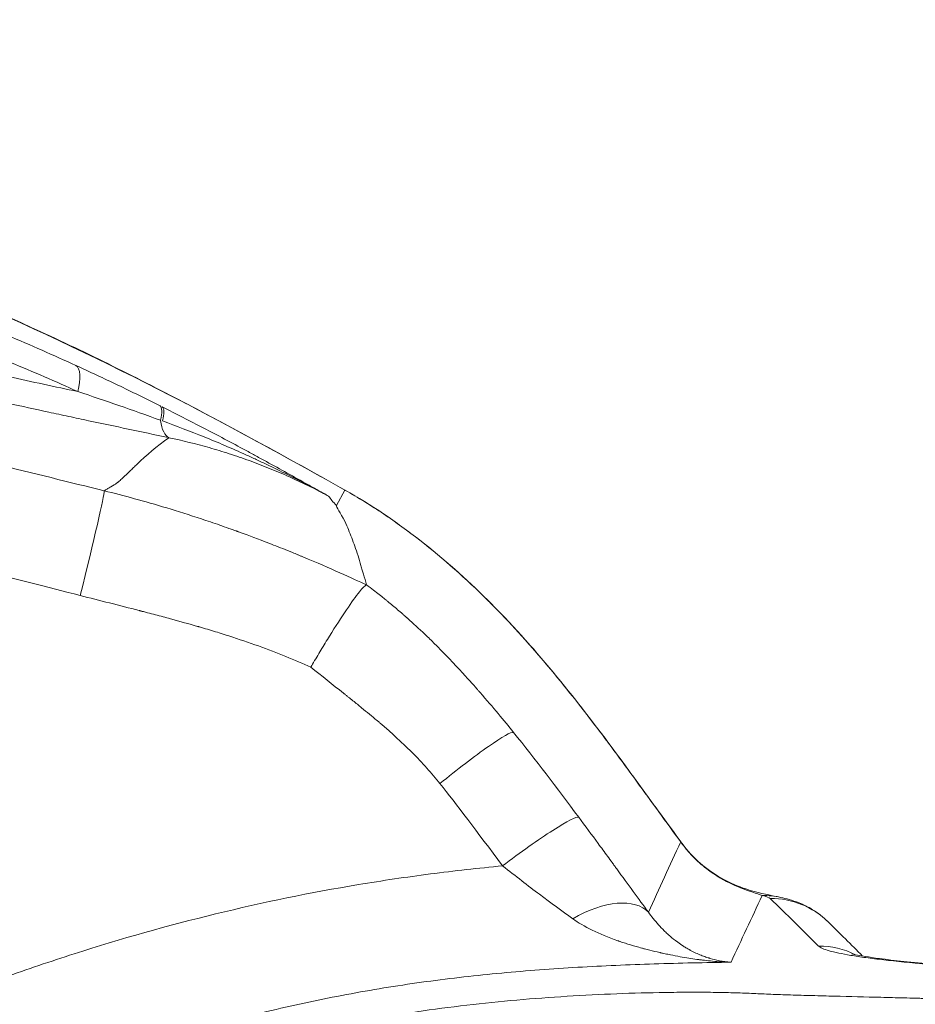
# Model space of a CAD drawing. Extents: x 29 to 12629, y -33 to 8877.
# Drawn here: x 3876 to 3981, y 7107 to 7223 of the extents above; entities that cross this region are included whole.
import ezdxf

# ---------------------------------------------------------------- set-up
doc = ezdxf.new("R2010")
doc.units = 0
doc.header["$MEASUREMENT"] = 0
doc.header["$PDMODE"] = 1
doc.layers.get('0').update_dxf_attribs({"linetype": 'CONTINUOUS'})
doc.layers.get('DefPoints').update_dxf_attribs({"linetype": 'CONTINUOUS'})
for name, color, linetype, lineweight in [('FRAM3', 1, 'CONTINUOUS', 50), ('外形線', 7, 'CONTINUOUS', 18), ('寸法線', 3, 'CONTINUOUS', 18)]:
    doc.layers.add(name, color=color, linetype=linetype, lineweight=lineweight)
doc.styles.get("Standard").update_dxf_attribs({"font": 'TXT.SHX', "bigfont": 'bigfont.shx'})
doc.dimstyles.new('30ベース', dxfattribs={"dimscale": 30, "dimtxt": 3, "dimasz": 3, "dimexe": 0, "dimexo": 1, "dimgap": 1, "dimtad": 3, "dimdec": 0, "dimdsep": 46, "dimtxsty": 'STANDARD', "dimblk": 'DOTSMALL', "dimcen": 0, "dimclrd": 256, "dimclre": 256, "dimclrt": 7, "dimadec": 3, "dimazin": 2, "dimtfac": 1, "dimtdec": 0, "dimtix": 1, "dimtmove": 2, "dimatfit": 2, "dimldrblk": 'OPEN', "dimfxl": 1, "dimtolj": 1, "dimlwd": -1, "dimlwe": -1, "dimarcsym": 0})

# ---------------------------------------------------------------- blocks, each defined once
blk = doc.blocks.new('_DotSmall')
at = {"layer": 'FRAM3', "color": 0, "const_width": 0.5}
blk.add_lwpolyline([(-0.0625, 0, 1), (0.0625, 0, 1)], format="xyb", close=True, dxfattribs=at)
blk = doc.blocks.new('*D13')
at = {"layer": 'DefPoints', "color": 0}
for p in [(6142.53, 7836.51), (2126.64, 6861.77), (6142.53, 6720.29)]:
    blk.add_point(p, dxfattribs=at)
at = {"layer": '寸法線'}
for p, q in [((2126.64, 6891.77), (2126.64, 7836.51)), ((2126.64, 7836.51), (6142.53, 7836.51)), ((6142.53, 6750.29), (6142.53, 7836.51))]:
    blk.add_line(p, q, dxfattribs=at)
at = {"layer": '寸法線', "xscale": 90, "yscale": 90, "zscale": 90, "rotation": 180}
blk.add_blockref('_DotSmall', (2126.64, 7836.51), dxfattribs=at)
at = {"layer": '寸法線', "xscale": 90, "yscale": 90, "zscale": 90}
blk.add_blockref('_DotSmall', (6142.53, 7836.51), dxfattribs=at)
at = {"layer": '寸法線', "color": 7, "insert": (4134.59, 7911.51), "char_height": 90, "attachment_point": 5}
blk.add_mtext('\\A1;4016', dxfattribs=at)
blk = doc.blocks.new('_OPEN')
at = {"color": 0, "linetype": 'ByBlock'}
for p, q in [((-1, 0.1667), (0, 0)), ((0, 0), (-1, -0.1667)), ((0, 0), (-1, 0))]:
    blk.add_line(p, q, dxfattribs=at)

msp = doc.modelspace()

# ---------------------------------------------------------------- linework, layer by layer
at = {"layer": '外形線'}
msp.add_line((3913.834, 7167.562), (3912.837, 7165.756), dxfattribs=at)
for centre, major_axis, ratio, start_param, end_param in [((3880.173, 7177.907), (-1.976, -4.333), 0.3662483, 2.0180722, 3.0853197), ((3890.201, 7173.107), (-2.134, -4.257), 0.2416718, 2.3338339, 3.0876333), ((3882.504, 7155.187), (-3.056, -12.327), 0.0191484, 1.5754476, 3.0630265)]:
    msp.add_ellipse(centre, major_axis=major_axis, ratio=ratio, start_param=start_param, end_param=end_param, dxfattribs=at)
at = {"layer": '外形線', "extrusion": (0, 0, -1)}
for centre, major_axis, ratio, start_param, end_param in [((3923.883, 7147.888), (-6.71, -6.761), 0.0209778, 3.0892207, 3.1415927), ((3926.257, 7133.104), (-7.404, -5.992), 0.0838564, 1.4675403, 3.0890473), ((3933.684, 7123.445), (-7.636, -5.694), 0.0847732, 1.4576026, 3.0890403), ((3945.715, 7120.471), (-7.68, -5.634), 0.3700072, 3.0852284, 3.1415927), ((3942.017, 7112.1), (-7.666, -5.653), 0.5341604, 1.7712037, 3.0796445), ((3962.949, 7110.446), (-2.075, -9.296), 0.9748831, 2.9043496, 3.1415855), ((3963.882, 7110.099), (-6.7, -6.77), 0.9972926, 2.3495099, 3.1415898), ((3962.949, 7110.446), (-2.072, -9.297), 0.9748831, 3.1418655, 3.1418727), ((3963.885, 7110.086), (-5.083, -8.066), 0.9971605, 3.3588821, 3.3588848), ((3969.498, 7104.522), (-6.722, -6.748), 0.9972751, 2.3528008, 2.8263258)]:
    msp.add_ellipse(centre, major_axis=major_axis, ratio=ratio, start_param=start_param, end_param=end_param, dxfattribs=at)
at = {"layer": '外形線'}
for points, knots in [([(3913.834, 7167.562), (3907.955, 7170.848), (3902.062, 7174.097), (3893.153, 7178.787), (3890.172, 7180.32), (3884.177, 7183.301), (3881.162, 7184.746), (3865.997, 7191.735), (3853.566, 7196.542), (3834.484, 7202.621), (3828.051, 7204.459), (3818.293, 7206.935), (3815.023, 7207.713), (3810.09, 7208.81), (3808.441, 7209.164), (3805.134, 7209.849), (3803.475, 7210.18), (3788.529, 7213.047), (3775.201, 7214.804), (3755.15, 7216.339), (3748.457, 7216.667), (3738.402, 7216.888), (3735.048, 7216.916), (3728.335, 7216.885), (3721.618, 7216.767), (3714.891, 7216.466), (3708.158, 7216.068), (3704.787, 7215.821), (3694.68, 7214.929), (3687.994, 7214.137), (3674.735, 7212.125), (3668.162, 7210.904), (3655.132, 7208.023), (3648.675, 7206.362), (3635.877, 7202.601), (3629.536, 7200.5), (3616.966, 7195.874), (3610.738, 7193.344), (3604.563, 7190.612)], [0, 0, 0, 0, 0.01999666, 0.01999666, 0.02999499, 0.02999499, 0.03999332, 0.03999332, 0.07998664, 0.07998664, 0.0999833, 0.0999833, 0.10998163, 0.10998163, 0.11498079, 0.11498079, 0.11997996, 0.11997996, 0.15997328, 0.15997328, 0.17996993, 0.17996993, 0.18996826, 0.18996826, 0.19996659, 0.20996492, 0.20996492, 0.21996325, 0.21996325, 0.23995991, 0.23995991, 0.25995657, 0.25995657, 0.27995323, 0.27995323, 0.29994989, 0.29994989, 0.31994655, 0.31994655, 0.31994655, 0.31994655]), ([(3604.591, 7190.639), (3620.314, 7197.592), (3636.674, 7203.317), (3669.408, 7211.558), (3685.853, 7214.207), (3718.88, 7217.032), (3735.555, 7217.283), (3770.231, 7215.549), (3788.317, 7213.304), (3823.62, 7206.073), (3840.954, 7201.089), (3873.972, 7188.551), (3889.671, 7180.85), (3907.915, 7170.875), (3910.883, 7169.227), (3913.846, 7167.571)], [0, 0, 0, 0, 5.1708446, 5.1708446, 10.1375734, 10.1375734, 15.1170902, 15.1170902, 20.5537192, 20.5537192, 25.9317152, 25.9317152, 31.1513165, 31.1513165, 32.1697791, 32.1697791, 32.1697791, 32.1697791]), ([(3747.062, 7212.529), (3748.38, 7212.528), (3749.599, 7212.531), (3751.929, 7212.537), (3753.044, 7212.54), (3755.26, 7212.538), (3756.361, 7212.532), (3758.616, 7212.505), (3759.768, 7212.482), (3761.566, 7212.43), (3762.176, 7212.41), (3763.423, 7212.362), (3764.061, 7212.334), (3766.008, 7212.241), (3767.35, 7212.165), (3769.346, 7212.043), (3770.007, 7212), (3771.308, 7211.916), (3771.952, 7211.873), (3773.869, 7211.742), (3775.132, 7211.65), (3777.677, 7211.448), (3778.962, 7211.339), (3781.58, 7211.094), (3782.913, 7210.959), (3785.654, 7210.654), (3787.063, 7210.485), (3789.256, 7210.196), (3790.001, 7210.093), (3791.518, 7209.876), (3792.28, 7209.763), (3793.813, 7209.526), (3794.584, 7209.402), (3796.134, 7209.144), (3796.914, 7209.01), (3798.483, 7208.73), (3799.271, 7208.585), (3800.852, 7208.286), (3801.645, 7208.131), (3803.23, 7207.817), (3804.022, 7207.657), (3805.6, 7207.335), (3806.384, 7207.174), (3808.728, 7206.69), (3810.277, 7206.366), (3813.355, 7205.707), (3814.888, 7205.372), (3817.927, 7204.689), (3819.434, 7204.342), (3823.94, 7203.274), (3826.925, 7202.525), (3830.691, 7201.513), (3831.446, 7201.306), (3832.961, 7200.885), (3833.721, 7200.671), (3835.995, 7200.017), (3837.507, 7199.568), (3840.524, 7198.639), (3842.028, 7198.16), (3845.03, 7197.173), (3846.526, 7196.665), (3851.005, 7195.101), (3853.975, 7194.005), (3858.407, 7192.295), (3859.881, 7191.714), (3862.086, 7190.83), (3862.82, 7190.533), (3864.286, 7189.934), (3865.019, 7189.633), (3867.203, 7188.728), (3868.641, 7188.124), (3870.763, 7187.223), (3871.464, 7186.924), (3872.853, 7186.328), (3873.541, 7186.033), (3875.586, 7185.15), (3876.927, 7184.567), (3879.591, 7183.39), (3880.915, 7182.795), (3882.236, 7182.193)], [0, 0, 0, 0, 0.00481825, 0.00481825, 0.0096365, 0.0096365, 0.01445475, 0.01445475, 0.019273, 0.019273, 0.02168212, 0.02168212, 0.02409125, 0.02409125, 0.0289095, 0.0289095, 0.03131862, 0.03131862, 0.03372775, 0.03372775, 0.038546, 0.038546, 0.04336425, 0.04336425, 0.0481825, 0.0481825, 0.05300074, 0.05300074, 0.05540987, 0.05540987, 0.05781899, 0.05781899, 0.06022812, 0.06022812, 0.06263724, 0.06263724, 0.06504637, 0.06504637, 0.06745549, 0.06745549, 0.06986462, 0.06986462, 0.07227374, 0.07227374, 0.07709199, 0.07709199, 0.08191024, 0.08191024, 0.08672849, 0.08672849, 0.09636499, 0.09636499, 0.09877412, 0.09877412, 0.10118324, 0.10118324, 0.10600149, 0.10600149, 0.11081974, 0.11081974, 0.11563799, 0.11563799, 0.12527449, 0.12527449, 0.13009274, 0.13009274, 0.13250186, 0.13250186, 0.13491099, 0.13491099, 0.13972924, 0.13972924, 0.14213836, 0.14213836, 0.14454749, 0.14454749, 0.14936574, 0.14936574, 0.15418398, 0.15418398, 0.15418398, 0.15418398]), ([(3893.054, 7173.73), (3889.935, 7174.395), (3886.843, 7175.049), (3882.954, 7175.877), (3882.175, 7176.043), (3880.614, 7176.376), (3879.831, 7176.544), (3877.474, 7177.051), (3875.888, 7177.395), (3872.638, 7178.121), (3870.972, 7178.504), (3868.417, 7179.103), (3867.557, 7179.307), (3865.839, 7179.719), (3864.979, 7179.926), (3860.677, 7180.974), (3857.222, 7181.841), (3852.036, 7183.15), (3850.307, 7183.587), (3846.851, 7184.456), (3845.124, 7184.888), (3842.541, 7185.526), (3841.68, 7185.737), (3839.963, 7186.155), (3839.105, 7186.361), (3836.538, 7186.973), (3834.832, 7187.371), (3832.279, 7187.958), (3831.428, 7188.153), (3829.732, 7188.538), (3828.887, 7188.73), (3826.359, 7189.3), (3824.681, 7189.677), (3819.644, 7190.808), (3816.28, 7191.565), (3811.116, 7192.761), (3809.37, 7193.171), (3805.876, 7194.008), (3804.124, 7194.435), (3801.487, 7195.092), (3800.606, 7195.315), (3798.843, 7195.761), (3797.961, 7195.984), (3796.201, 7196.426), (3795.322, 7196.645), (3794.01, 7196.961), (3793.574, 7197.064), (3792.703, 7197.268), (3792.267, 7197.369), (3790.971, 7197.664), (3790.135, 7197.849), (3788.506, 7198.202), (3787.711, 7198.37), (3786.15, 7198.695), (3785.382, 7198.852), (3783.872, 7199.156), (3783.129, 7199.304), (3780.923, 7199.741), (3779.479, 7200.023), (3776.571, 7200.593), (3775.107, 7200.882), (3772.846, 7201.337), (3772.083, 7201.492), (3770.557, 7201.802), (3769.795, 7201.957), (3768.672, 7202.183), (3768.301, 7202.256), (3767.57, 7202.4), (3767.211, 7202.47), (3766.147, 7202.675), (3765.457, 7202.805), (3762.085, 7203.426), (3759.622, 7203.842), (3755.661, 7204.559), (3754.298, 7204.813), (3751.418, 7205.377), (3749.9, 7205.686), (3747.477, 7206.203), (3746.64, 7206.385), (3744.952, 7206.76), (3744.096, 7206.953), (3741.508, 7207.545), (3739.752, 7207.956), (3737.977, 7208.374)], [0, 0, 0, 0, 0.01065258, 0.01065258, 0.01331573, 0.01331573, 0.01597887, 0.01597887, 0.02130516, 0.02130516, 0.02663146, 0.02663146, 0.0292946, 0.0292946, 0.03195775, 0.03195775, 0.04261033, 0.04261033, 0.04793662, 0.04793662, 0.05326291, 0.05326291, 0.05592606, 0.05592606, 0.0585892, 0.0585892, 0.06391549, 0.06391549, 0.06657864, 0.06657864, 0.06924179, 0.06924179, 0.07456808, 0.07456808, 0.08522066, 0.08522066, 0.09054695, 0.09054695, 0.09587324, 0.09587324, 0.09853639, 0.09853639, 0.10119953, 0.10119953, 0.10386268, 0.10386268, 0.10519425, 0.10519425, 0.10652582, 0.10652582, 0.10918897, 0.10918897, 0.11185212, 0.11185212, 0.11451526, 0.11451526, 0.11717841, 0.11717841, 0.1225047, 0.1225047, 0.12783099, 0.12783099, 0.13049414, 0.13049414, 0.13315728, 0.13315728, 0.13448885, 0.13448885, 0.13582043, 0.13582043, 0.13848357, 0.13848357, 0.14913615, 0.14913615, 0.15446245, 0.15446245, 0.15978874, 0.15978874, 0.16245188, 0.16245188, 0.16511503, 0.16511503, 0.17044132, 0.17044132, 0.17044132, 0.17044132]), ([(3749.556, 7208.918), (3750.847, 7208.656), (3752.063, 7208.421), (3754.399, 7207.985), (3755.52, 7207.784), (3757.731, 7207.393), (3758.821, 7207.203), (3761.037, 7206.81), (3762.163, 7206.607), (3763.919, 7206.279), (3764.515, 7206.166), (3765.734, 7205.931), (3766.358, 7205.809), (3768.268, 7205.428), (3769.586, 7205.159), (3771.542, 7204.762), (3772.189, 7204.631), (3773.468, 7204.375), (3774.1, 7204.25), (3775.983, 7203.878), (3777.222, 7203.636), (3779.713, 7203.148), (3780.963, 7202.902), (3783.524, 7202.389), (3784.836, 7202.122), (3787.532, 7201.557), (3788.92, 7201.258), (3791.093, 7200.771), (3791.838, 7200.602), (3793.328, 7200.255), (3794.075, 7200.078), (3795.575, 7199.717), (3796.328, 7199.531), (3797.836, 7199.155), (3798.592, 7198.965), (3800.104, 7198.582), (3800.86, 7198.39), (3802.372, 7198.009), (3803.127, 7197.82), (3805.388, 7197.26), (3806.89, 7196.897), (3809.137, 7196.361), (3809.886, 7196.184), (3811.378, 7195.835), (3812.119, 7195.662), (3815.807, 7194.809), (3818.698, 7194.157), (3824.464, 7192.861), (3827.337, 7192.218), (3831.705, 7191.224), (3833.166, 7190.889), (3836.092, 7190.209), (3837.559, 7189.864), (3841.971, 7188.807), (3844.93, 7188.075), (3850.862, 7186.588), (3853.835, 7185.834), (3859.77, 7184.341), (3862.735, 7183.603), (3866.427, 7182.71), (3867.165, 7182.534), (3868.639, 7182.184), (3869.374, 7182.011), (3870.824, 7181.673), (3871.541, 7181.508), (3872.958, 7181.187), (3873.658, 7181.03), (3875.734, 7180.57), (3877.091, 7180.277), (3879.784, 7179.698), (3881.124, 7179.413), (3882.459, 7179.129)], [0.0127256, 0.0127256, 0.0127256, 0.0127256, 0.01747369, 0.01747369, 0.02222179, 0.02222179, 0.02696989, 0.02696989, 0.03171798, 0.03171798, 0.03409203, 0.03409203, 0.03646608, 0.03646608, 0.04121418, 0.04121418, 0.04358822, 0.04358822, 0.04596227, 0.04596227, 0.05071037, 0.05071037, 0.05545847, 0.05545847, 0.06020656, 0.06020656, 0.06495466, 0.06495466, 0.06732871, 0.06732871, 0.06970276, 0.06970276, 0.0720768, 0.0720768, 0.07445085, 0.07445085, 0.0768249, 0.0768249, 0.07919895, 0.07919895, 0.08394705, 0.08394705, 0.08632109, 0.08632109, 0.08869514, 0.08869514, 0.09819134, 0.09819134, 0.10768753, 0.10768753, 0.11243563, 0.11243563, 0.11718372, 0.11718372, 0.12667992, 0.12667992, 0.13617611, 0.13617611, 0.1456723, 0.1456723, 0.14804635, 0.14804635, 0.1504204, 0.1504204, 0.15279445, 0.15279445, 0.1551685, 0.1551685, 0.15991659, 0.15991659, 0.16466469, 0.16466469, 0.16466469, 0.16466469]), ([(3882.459, 7179.129), (3881.161, 7179.717), (3879.86, 7180.298), (3877.237, 7181.434), (3875.916, 7181.989), (3873.9, 7182.81), (3873.221, 7183.081), (3871.853, 7183.628), (3871.163, 7183.904), (3869.078, 7184.739), (3867.666, 7185.305), (3864.81, 7186.448), (3863.362, 7187.026), (3860.464, 7188.176), (3859.014, 7188.748), (3854.656, 7190.445), (3851.741, 7191.553), (3847.348, 7193.146), (3845.88, 7193.666), (3842.936, 7194.678), (3841.46, 7195.17), (3838.499, 7196.122), (3837.013, 7196.58), (3834.032, 7197.462), (3832.532, 7197.888), (3828.072, 7199.109), (3825.132, 7199.852), (3820.698, 7200.911), (3819.216, 7201.255), (3816.23, 7201.93), (3814.724, 7202.263), (3811.7, 7202.921), (3810.18, 7203.245), (3807.883, 7203.733), (3807.115, 7203.895), (3805.573, 7204.221), (3804.799, 7204.385), (3803.243, 7204.711), (3802.462, 7204.871), (3800.899, 7205.18), (3800.116, 7205.329), (3798.556, 7205.613), (3797.779, 7205.747), (3796.235, 7205.999), (3795.468, 7206.117), (3793.946, 7206.341), (3793.19, 7206.446), (3791.689, 7206.646), (3790.943, 7206.741), (3788.765, 7207.003), (3787.378, 7207.154), (3784.686, 7207.424), (3783.383, 7207.543), (3780.823, 7207.762), (3779.568, 7207.862), (3777.075, 7208.05), (3775.836, 7208.14), (3773.949, 7208.276), (3773.315, 7208.321), (3772.032, 7208.414), (3771.381, 7208.461), (3769.42, 7208.586), (3768.103, 7208.654), (3766.206, 7208.713), (3765.587, 7208.727), (3764.379, 7208.75), (3763.788, 7208.759), (3762.05, 7208.779), (3760.938, 7208.784), (3758.75, 7208.79), (3757.675, 7208.79), (3755.495, 7208.799), (3754.389, 7208.808), (3752.069, 7208.846), (3750.856, 7208.876), (3749.556, 7208.918)], [0, 0, 0, 0, 0.00454345, 0.00454345, 0.0090869, 0.0090869, 0.01135863, 0.01135863, 0.01363035, 0.01363035, 0.0181738, 0.0181738, 0.02271725, 0.02271725, 0.0272607, 0.0272607, 0.0363476, 0.0363476, 0.04089105, 0.04089105, 0.0454345, 0.0454345, 0.04997795, 0.04997795, 0.0545214, 0.0545214, 0.0636083, 0.0636083, 0.06815175, 0.06815175, 0.0726952, 0.0726952, 0.07723865, 0.07723865, 0.07951038, 0.07951038, 0.0817821, 0.0817821, 0.08405383, 0.08405383, 0.08632555, 0.08632555, 0.08859728, 0.08859728, 0.090869, 0.090869, 0.09314073, 0.09314073, 0.09541245, 0.09541245, 0.0999559, 0.0999559, 0.10449935, 0.10449935, 0.1090428, 0.1090428, 0.11358625, 0.11358625, 0.11585798, 0.11585798, 0.1181297, 0.1181297, 0.12267315, 0.12267315, 0.12494488, 0.12494488, 0.1272166, 0.1272166, 0.13176005, 0.13176005, 0.1363035, 0.1363035, 0.14084695, 0.14084695, 0.1453904, 0.1453904, 0.1453904, 0.1453904]), ([(3882.236, 7182.193), (3883.873, 7181.446), (3885.509, 7180.681), (3888.8, 7179.107), (3890.455, 7178.298), (3892.15, 7177.45)], [0, 0, 0, 0, 0.005782636, 0.005782636, 0.011565272, 0.011565272, 0.011565272, 0.011565272]), ([(3892.183, 7175.762), (3890.529, 7176.36), (3888.907, 7176.932), (3885.676, 7178.049), (3884.068, 7178.594), (3882.459, 7179.129)], [0, 0, 0, 0, 0.005568624, 0.005568624, 0.011137247, 0.011137247, 0.011137247, 0.011137247]), ([(3892.184, 7175.766), (3892.277, 7176.21), (3892.328, 7176.587), (3892.315, 7177.164), (3892.25, 7177.363), (3892.15, 7177.45)], [0.00137115, 0.00137115, 0.00137115, 0.00137115, 0.5, 0.5, 1, 1, 1, 1]), ([(3892.388, 7177.331), (3894.005, 7176.52), (3895.626, 7175.69), (3898.068, 7174.417), (3898.883, 7173.988), (3900.518, 7173.12), (3901.339, 7172.681), (3902.566, 7172.018), (3902.975, 7171.796), (3903.791, 7171.352), (3905.015, 7170.684), (3907.049, 7169.564), (3908.671, 7168.662), (3909.887, 7167.984), (3910.292, 7167.757), (3911.101, 7167.304), (3911.507, 7167.076), (3911.918, 7166.845)], [0, 0, 0, 0, 0.005567377, 0.005567377, 0.008351066, 0.008351066, 0.011134754, 0.011134754, 0.012526599, 0.012526599, 0.013918443, 0.016702131, 0.01948582, 0.01948582, 0.020877664, 0.020877664, 0.02226949, 0.02226949, 0.02226949, 0.02226949]), ([(3892.185, 7175.743), (3892.24, 7175.213), (3892.369, 7174.751), (3892.735, 7174.043), (3892.973, 7173.8), (3893.15, 7173.71)], [0.27489747, 0.27489747, 0.27489747, 0.27489747, 0.63523575, 0.63523575, 1, 1, 1, 1]), ([(3911.918, 7166.845), (3911.114, 7167.288), (3910.311, 7167.719), (3908.703, 7168.563), (3907.09, 7169.389), (3905.059, 7170.379), (3903.834, 7170.954), (3903.016, 7171.333), (3902.606, 7171.521), (3901.377, 7172.078), (3900.556, 7172.44), (3898.919, 7173.141), (3898.103, 7173.481), (3895.66, 7174.472), (3894.038, 7175.093), (3892.42, 7175.677)], [-0.000057413, -0.000057413, -0.000057413, -0.000057413, 0.002681838, 0.002681838, 0.005421108, 0.008160378, 0.009530013, 0.009530013, 0.010899649, 0.010899649, 0.013638919, 0.013638919, 0.016378189, 0.016378189, 0.02185673, 0.02185673, 0.02185673, 0.02185673]), ([(3885.572, 7167.474), (3885.665, 7167.544), (3885.773, 7167.617), (3885.898, 7167.691), (3885.905, 7167.694), (3885.908, 7167.696), (3885.909, 7167.697), (3885.91, 7167.697), (3885.911, 7167.698), (3885.922, 7167.705), (3885.955, 7167.724), (3886.029, 7167.767), (3886.17, 7167.85), (3886.58, 7168.093), (3886.958, 7168.325), (3887.162, 7168.463), (3887.215, 7168.504), (3887.229, 7168.516), (3887.231, 7168.519), (3887.233, 7168.52), (3887.233, 7168.52), (3887.233, 7168.52), (3887.233, 7168.52), (3887.234, 7168.521), (3887.244, 7168.53), (3887.271, 7168.555), (3887.443, 7168.712), (3887.89, 7169.127), (3888.453, 7169.66), (3888.867, 7170.062), (3889.141, 7170.33), (3889.277, 7170.465), (3890.524, 7171.67), (3891.738, 7172.714), (3893.148, 7173.709)], [0.0962756, 0.0962756, 0.0962756, 0.0962756, 0.12343418, 0.12429095, 0.12471933, 0.12493352, 0.12493352, 0.12504062, 0.12504062, 0.12514772, 0.12686125, 0.13028831, 0.13714244, 0.15085069, 0.2056837, 0.23310021, 0.24680846, 0.248522, 0.24937876, 0.24980715, 0.24991424, 0.24991424, 0.25002134, 0.25002134, 0.25023553, 0.25366259, 0.26051672, 0.31534973, 0.42501576, 0.47984877, 0.47984877, 0.53468179, 0.53468179, 0.97319573, 0.97319573, 0.97319573, 0.97319573]), ([(3911.918, 7166.845), (3910.395, 7167.665), (3908.859, 7168.421), (3906.533, 7169.464), (3905.753, 7169.797), (3904.578, 7170.273), (3904.186, 7170.429), (3903.399, 7170.732), (3903.004, 7170.88), (3901.82, 7171.311), (3901.031, 7171.581), (3899.462, 7172.087), (3898.681, 7172.323), (3896.342, 7172.984), (3894.792, 7173.363), (3893.15, 7173.71)], [-0.000000041, -0.000000041, -0.000000041, -0.000000041, 0.005351362, 0.005351362, 0.008027072, 0.008027072, 0.009364928, 0.009364928, 0.010702783, 0.010702783, 0.013378494, 0.013378494, 0.016054205, 0.016054205, 0.021405626, 0.021405626, 0.021405626, 0.021405626]), ([(3885.578, 7167.478), (3887.845, 7166.915), (3890.289, 7166.252), (3894.225, 7165.066), (3895.583, 7164.639), (3897.686, 7163.944), (3898.398, 7163.703), (3899.483, 7163.327), (3900.03, 7163.136), (3900.675, 7162.906), (3900.999, 7162.79), (3901.162, 7162.731), (3901.243, 7162.702), (3901.284, 7162.687), (3901.305, 7162.68), (3901.313, 7162.677), (3901.319, 7162.675), (3901.323, 7162.673), (3902.156, 7162.371), (3903.205, 7161.985), (3905.102, 7161.255), (3905.788, 7160.987), (3906.898, 7160.544), (3907.281, 7160.39), (3907.875, 7160.148), (3908.178, 7160.024), (3908.539, 7159.875), (3908.696, 7159.81), (3908.801, 7159.766), (3908.855, 7159.744), (3910.559, 7159.034), (3912.003, 7158.405), (3914.477, 7157.299), (3915.508, 7156.822), (3916.353, 7156.433)], [0.00012439, 0.00012439, 0.00012439, 0.00012439, 0.25, 0.25, 0.375, 0.375, 0.4375, 0.4375, 0.46875, 0.484375, 0.4921875, 0.49609375, 0.49804687, 0.49902344, 0.49951172, 0.49975586, 0.49975586, 0.5, 0.5, 0.625, 0.625, 0.6875, 0.6875, 0.71875, 0.71875, 0.734375, 0.7421875, 0.74609375, 0.74609375, 0.75, 0.75, 0.875, 0.875, 0.99980739, 0.99980739, 0.99980739, 0.99980739]), ([(3930.576, 7154.647), (3928.055, 7157.148), (3925.419, 7159.501), (3921.248, 7162.748), (3919.821, 7163.783), (3917.622, 7165.26), (3916.879, 7165.739), (3915.372, 7166.671), (3914.608, 7167.123), (3913.834, 7167.562)], [0, 0, 0, 0, 0.010573598, 0.010573598, 0.015860397, 0.015860397, 0.018503797, 0.018503797, 0.021147196, 0.021147196, 0.021147196, 0.021147196]), ([(3912.838, 7165.756), (3912.755, 7165.602), (3913.327, 7164.882), (3913.946, 7163.602), (3914.151, 7163.127), (3914.515, 7162.271), (3914.764, 7161.625), (3915.244, 7160.268), (3915.504, 7159.456), (3915.758, 7158.526), (3915.807, 7158.338), (3915.906, 7158.005), (3915.952, 7157.858), (3916.13, 7157.298), (3916.279, 7156.834), (3916.352, 7156.435)], [-5.0995447, -5.0995447, -5.0995447, -5.0995447, -3.9312876, -3.9312876, -3.5850387, -3.5850387, -2.4573291, -2.4573291, -1.18178, -1.18178, -0.8678766, -0.8678766, -0.6375532, -0.6375532, -0.0101588, -0.0101588, -0.0101588, -0.0101588]), ([(3909.827, 7146.78), (3909.895, 7146.897), (3909.964, 7147.015), (3910.354, 7147.681), (3910.679, 7148.228), (3911.345, 7149.331), (3911.685, 7149.885), (3912.733, 7151.566), (3913.411, 7152.613), (3914.615, 7154.392), (3915.13, 7155.107), (3915.912, 7156.091), (3916.181, 7156.367), (3916.328, 7156.427), (3916.334, 7156.43), (3916.34, 7156.431)], [-0.67920503, -0.67920503, -0.67920503, -0.67920503, -0.66320599, -0.66320599, -0.58800074, -0.58800074, -0.50892123, -0.50892123, -0.33968817, -0.33968817, -0.17039696, -0.17039696, -0.00794707, -0.00794707, 0, 0, 0, 0]), ([(3916.366, 7156.433), (3916.945, 7156.003), (3917.438, 7155.624), (3918.057, 7155.137), (3918.244, 7154.989), (3918.495, 7154.788), (3918.613, 7154.693), (3918.737, 7154.591), (3918.796, 7154.543), (3918.825, 7154.52), (3918.839, 7154.508), (3918.845, 7154.503), (3918.849, 7154.5), (3918.85, 7154.499), (3919.239, 7154.182), (3919.629, 7153.857), (3920.22, 7153.353), (3920.517, 7153.097), (3920.866, 7152.791), (3921.041, 7152.636), (3921.129, 7152.558), (3921.173, 7152.519), (3921.192, 7152.502), (3921.204, 7152.491), (3921.212, 7152.484), (3921.831, 7151.933), (3922.509, 7151.311), (3923.613, 7150.257), (3923.995, 7149.886), (3924.588, 7149.297), (3924.89, 7148.995), (3925.251, 7148.629), (3925.434, 7148.442), (3925.526, 7148.348), (3925.572, 7148.301), (3925.595, 7148.277), (3925.606, 7148.265), (3925.611, 7148.26), (3925.615, 7148.257), (3925.615, 7148.256), (3926.884, 7146.95), (3927.835, 7145.904), (3928.846, 7144.777), (3929.113, 7144.474), (3929.413, 7144.133), (3929.496, 7144.038), (3929.596, 7143.924), (3929.639, 7143.874), (3929.679, 7143.829), (3929.696, 7143.809), (3929.704, 7143.8), (3929.708, 7143.796), (3929.71, 7143.793), (3929.711, 7143.793), (3929.711, 7143.792), (3929.71, 7143.793), (3931.222, 7142.058), (3932.515, 7140.49), (3933.624, 7139.12)], [0.0003362, 0.0003362, 0.0003362, 0.0003362, 0.0625, 0.0625, 0.09375, 0.09375, 0.109375, 0.1171875, 0.12109375, 0.12304687, 0.12402344, 0.12451172, 0.12451172, 0.125, 0.125, 0.1875, 0.1875, 0.21875, 0.234375, 0.2421875, 0.24609375, 0.24804687, 0.24902344, 0.24902344, 0.25, 0.25, 0.375, 0.375, 0.4375, 0.4375, 0.46875, 0.484375, 0.4921875, 0.49609375, 0.49804687, 0.49902344, 0.49951172, 0.49975586, 0.49975586, 0.5, 0.5, 0.625, 0.625, 0.6875, 0.6875, 0.71875, 0.71875, 0.734375, 0.7421875, 0.74609375, 0.74804687, 0.74902344, 0.74951172, 0.74975586, 0.74975586, 0.75, 0.75, 1, 1, 1, 1]), ([(3909.827, 7146.78), (3907.951, 7147.636), (3905.896, 7148.463), (3902.56, 7149.659), (3901.406, 7150.051), (3899.612, 7150.628), (3899.004, 7150.818), (3898.077, 7151.101), (3897.609, 7151.242), (3897.057, 7151.405), (3896.779, 7151.486), (3896.64, 7151.526), (3896.57, 7151.547), (3896.535, 7151.557), (3896.52, 7151.561), (3896.51, 7151.564), (3896.504, 7151.566), (3895.534, 7151.847), (3894.481, 7152.141), (3892.773, 7152.604), (3892.183, 7152.762), (3891.265, 7153.004), (3890.798, 7153.127), (3890.239, 7153.272), (3889.957, 7153.346), (3889.815, 7153.382), (3889.743, 7153.401), (3889.713, 7153.409), (3889.692, 7153.414), (3889.681, 7153.417), (3887.352, 7154.019), (3885.048, 7154.608), (3882.754, 7155.186)], [0.00000001, 0.00000001, 0.00000001, 0.00000001, 0.25, 0.25, 0.375, 0.375, 0.4375, 0.4375, 0.46875, 0.484375, 0.4921875, 0.49609375, 0.49804687, 0.49902344, 0.49951172, 0.49951172, 0.5, 0.5, 0.625, 0.625, 0.6875, 0.6875, 0.71875, 0.734375, 0.7421875, 0.74609375, 0.74804687, 0.74902344, 0.74902344, 0.75, 0.75, 1, 1, 1, 1]), ([(3953.265, 7126.256), (3951.551, 7128.595), (3949.828, 7130.984), (3946.319, 7135.796), (3944.534, 7138.219), (3940.837, 7143.036), (3938.927, 7145.431), (3935.912, 7148.959), (3934.88, 7150.127), (3932.767, 7152.42), (3931.686, 7153.546), (3930.576, 7154.647)], [0, 0, 0, 0, 0.009260497, 0.009260497, 0.018520993, 0.018520993, 0.02778149, 0.02778149, 0.032411738, 0.032411738, 0.037041986, 0.037041986, 0.037041986, 0.037041986]), ([(3930.593, 7154.649), (3935.998, 7149.284), (3940.774, 7143.266), (3948.028, 7133.52), (3950.744, 7129.719), (3953.395, 7126.105)], [0, 0, 0, 0, 2.2850636, 2.2850636, 3.7358881, 3.7358881, 3.7358881, 3.7358881]), ([(3924.994, 7133.104), (3924.034, 7134.311), (3922.931, 7135.536), (3921.067, 7137.399), (3920.411, 7138.024), (3919.377, 7138.969), (3919.023, 7139.286), (3918.481, 7139.761), (3918.207, 7140), (3917.881, 7140.278), (3917.717, 7140.418), (3917.635, 7140.488), (3917.593, 7140.523), (3917.573, 7140.54), (3917.564, 7140.548), (3917.558, 7140.553), (3917.554, 7140.556), (3917.026, 7141.002), (3916.438, 7141.487), (3915.466, 7142.277), (3915.126, 7142.551), (3914.595, 7142.977), (3914.323, 7143.194), (3913.997, 7143.454), (3913.831, 7143.585), (3913.748, 7143.652), (3913.706, 7143.685), (3913.688, 7143.699), (3913.676, 7143.709), (3913.669, 7143.714), (3912.376, 7144.74), (3911.097, 7145.76), (3909.827, 7146.78)], [0, 0, 0, 0, 0.25, 0.25, 0.375, 0.375, 0.4375, 0.4375, 0.46875, 0.484375, 0.4921875, 0.4960937, 0.4980469, 0.4990234, 0.4995117, 0.4995117, 0.5, 0.5, 0.625, 0.625, 0.6875, 0.6875, 0.71875, 0.734375, 0.7421875, 0.7460937, 0.7480469, 0.7490234, 0.7490234, 0.75, 0.75, 1, 1, 1, 1]), ([(3941.284, 7129.165), (3942.061, 7128.123), (3942.821, 7127.094), (3943.938, 7125.573), (3944.306, 7125.07), (3944.854, 7124.321), (3945.127, 7123.948), (3945.443, 7123.516), (3945.6, 7123.3), (3945.679, 7123.192), (3945.712, 7123.146), (3945.735, 7123.116), (3945.747, 7123.099), (3947.08, 7121.274), (3948.319, 7119.576), (3949.481, 7117.996)], [0, 0, 0, 0, 0.25, 0.25, 0.375, 0.375, 0.4375, 0.46875, 0.484375, 0.4921875, 0.4960937, 0.4960937, 0.5, 0.5, 1, 1, 1, 1]), ([(3962.836, 7119.958), (3962.56, 7120.078), (3962.162, 7120.207), (3961.365, 7120.476), (3961.065, 7120.579), (3960.394, 7120.828), (3960.021, 7120.975), (3959.205, 7121.336), (3958.762, 7121.55), (3958.042, 7121.947), (3957.792, 7122.092), (3957.276, 7122.415), (3957.007, 7122.593), (3956.183, 7123.182), (3955.609, 7123.645), (3954.729, 7124.496), (3954.432, 7124.806), (3953.841, 7125.488), (3953.549, 7125.856), (3953.265, 7126.256)], [0, 0, 0, 0, 0.007115851, 0.007115851, 0.010673776, 0.010673776, 0.014231701, 0.014231701, 0.017789627, 0.017789627, 0.019568589, 0.019568589, 0.021347552, 0.021347552, 0.024905477, 0.024905477, 0.02668444, 0.02668444, 0.028463403, 0.028463403, 0.028463403, 0.028463403]), ([(3953.395, 7126.105), (3954.083, 7125.167), (3954.833, 7124.388), (3956.401, 7123.022), (3957.227, 7122.467), (3959.085, 7121.407), (3960.062, 7121.018), (3962.305, 7120.273), (3963.32, 7120.098), (3964.638, 7119.826), (3964.823, 7119.787), (3965.024, 7119.743)], [0, 0, 0, 0, 0.418977, 0.418977, 0.9042869, 0.9042869, 1.604198, 1.604198, 2.7432904, 2.7432904, 2.9227361, 2.9227361, 2.9227361, 2.9227361]), ([(3707.416, 6979.039), (3708.234, 6980.233), (3709.057, 6981.423), (3710.72, 6983.792), (3711.559, 6984.972), (3714.097, 6988.493), (3715.815, 6990.813), (3721.048, 6997.698), (3724.638, 7002.185), (3735.704, 7015.347), (3743.477, 7023.723), (3759.794, 7039.702), (3768.337, 7047.304), (3781.722, 7058.14), (3786.279, 7061.657), (3793.256, 7066.793), (3795.608, 7068.483), (3800.339, 7071.805), (3802.719, 7073.437), (3807.508, 7076.644), (3809.916, 7078.219), (3814.765, 7081.302), (3817.205, 7082.812), (3824.574, 7087.245), (3829.55, 7090.072), (3839.634, 7095.465), (3844.741, 7098.033), (3855.105, 7102.883), (3860.362, 7105.163), (3868.382, 7108.337), (3871.077, 7109.355), (3875.156, 7110.816), (3876.522, 7111.292), (3879.265, 7112.223), (3880.643, 7112.678), (3887.539, 7114.886), (3893.081, 7116.45), (3904.214, 7119.163), (3909.805, 7120.314), (3918.227, 7121.713), (3921.04, 7122.13), (3926.68, 7122.862), (3929.507, 7123.177), (3932.342, 7123.445)], [0, 0, 0, 0, 0.00434362, 0.00434362, 0.00868723, 0.00868723, 0.01737447, 0.01737447, 0.03474894, 0.03474894, 0.06949788, 0.06949788, 0.10424682, 0.10424682, 0.12162129, 0.12162129, 0.13030852, 0.13030852, 0.13899575, 0.13899575, 0.14768299, 0.14768299, 0.15637022, 0.15637022, 0.17374469, 0.17374469, 0.19111916, 0.19111916, 0.20849363, 0.20849363, 0.21718087, 0.21718087, 0.22152448, 0.22152448, 0.2258681, 0.2258681, 0.24324257, 0.24324257, 0.26061704, 0.26061704, 0.26930427, 0.26930427, 0.27799151, 0.27799151, 0.27799151, 0.27799151]), ([(3940.583, 7117.238), (3939.329, 7118.133), (3938.031, 7119.104), (3935.332, 7121.111), (3933.893, 7122.239), (3932.342, 7123.445)], [0, 0, 0, 0, 0.5, 0.5, 1, 1, 1, 1]), ([(3965.024, 7119.742), (3965.643, 7119.605), (3966.315, 7119.434), (3967.644, 7118.899), (3968.185, 7118.644), (3969.359, 7117.929), (3970.001, 7117.445), (3970.582, 7116.869)], [0, 0, 0, 0, 0.44024332, 0.44024332, 0.68589874, 0.68589874, 0.95376247, 0.95376247, 0.95376247, 0.95376247]), ([(3949.481, 7117.996), (3949.823, 7117.507), (3950.208, 7117.016), (3950.856, 7116.295), (3951.083, 7116.057), (3951.443, 7115.707), (3951.627, 7115.533), (3951.849, 7115.333), (3951.963, 7115.235), (3952.02, 7115.185), (3952.048, 7115.161), (3952.063, 7115.149), (3952.07, 7115.143), (3952.073, 7115.14), (3952.075, 7115.138), (3952.077, 7115.137), (3952.259, 7114.982), (3952.535, 7114.752), (3953.113, 7114.333), (3953.333, 7114.181), (3953.707, 7113.942), (3953.839, 7113.861), (3954.048, 7113.737), (3954.156, 7113.675), (3954.286, 7113.602), (3954.353, 7113.566), (3954.386, 7113.548), (3954.403, 7113.539), (3954.41, 7113.535), (3954.415, 7113.532), (3954.418, 7113.53), (3954.85, 7113.299), (3955.261, 7113.11), (3955.843, 7112.875), (3956.031, 7112.806), (3956.303, 7112.712), (3956.437, 7112.668), (3956.588, 7112.62), (3956.663, 7112.598), (3956.695, 7112.588), (3956.716, 7112.582), (3956.727, 7112.579), (3957.048, 7112.485), (3957.406, 7112.394), (3958.219, 7112.237), (3958.673, 7112.172), (3959.172, 7112.136)], [0, 0, 0, 0, 0.125, 0.125, 0.1875, 0.1875, 0.21875, 0.234375, 0.2421875, 0.24609375, 0.24804688, 0.24902344, 0.24951172, 0.24975586, 0.24975586, 0.25, 0.25, 0.375, 0.375, 0.4375, 0.4375, 0.46875, 0.46875, 0.484375, 0.4921875, 0.49609375, 0.49804688, 0.49902344, 0.49951172, 0.49951172, 0.5, 0.5, 0.625, 0.625, 0.6875, 0.6875, 0.71875, 0.734375, 0.7421875, 0.74609375, 0.74609375, 0.75, 0.75, 0.875, 0.875, 1, 1, 1, 1]), ([(3959.172, 7112.136), (3958.391, 7112.153), (3957.667, 7112.199), (3956.666, 7112.289), (3956.346, 7112.322), (3955.887, 7112.376), (3955.738, 7112.394), (3955.519, 7112.422), (3955.411, 7112.437), (3955.287, 7112.453), (3955.234, 7112.46), (3955.199, 7112.465), (3955.183, 7112.467), (3954.567, 7112.553), (3953.906, 7112.656), (3952.818, 7112.853), (3952.439, 7112.925), (3951.847, 7113.046), (3951.545, 7113.109), (3951.182, 7113.188), (3950.998, 7113.229), (3950.905, 7113.25), (3950.865, 7113.259), (3950.839, 7113.265), (3950.824, 7113.268), (3950.416, 7113.36), (3950.019, 7113.455), (3949.423, 7113.604), (3949.224, 7113.655), (3948.975, 7113.72), (3948.928, 7113.732), (3948.813, 7113.762), (3948.642, 7113.808), (3948.023, 7113.976), (3947.485, 7114.134), (3946.865, 7114.328), (3946.561, 7114.425), (3946.216, 7114.54), (3946.047, 7114.598), (3945.963, 7114.626), (3945.921, 7114.641), (3945.9, 7114.648), (3945.891, 7114.651), (3945.885, 7114.653), (3945.884, 7114.654), (3944.756, 7115.045), (3943.753, 7115.463), (3941.988, 7116.33), (3941.225, 7116.78), (3940.583, 7117.238)], [0, 0, 0, 0, 0.125, 0.125, 0.1875, 0.1875, 0.21875, 0.21875, 0.234375, 0.2421875, 0.24609375, 0.24609375, 0.25, 0.25, 0.375, 0.375, 0.4375, 0.4375, 0.46875, 0.484375, 0.4921875, 0.49609375, 0.49804687, 0.49804687, 0.5, 0.5, 0.5625, 0.5625, 0.59375, 0.59375, 0.6015625, 0.6015625, 0.609375, 0.625, 0.6875, 0.6875, 0.71875, 0.734375, 0.7421875, 0.74609375, 0.74804688, 0.74902344, 0.74951172, 0.74951172, 0.75, 0.75, 0.875, 0.875, 1, 1, 1, 1]), ([(3982.182, 7111.915), (3981.946, 7111.935), (3981.712, 7111.956), (3981.251, 7111.996), (3980.57, 7112.058), (3979.916, 7112.12), (3978.646, 7112.245), (3977.849, 7112.33), (3976.354, 7112.502), (3975.655, 7112.589), (3974.37, 7112.765), (3973.783, 7112.853), (3972.183, 7113.119), (3971.334, 7113.298), (3970.067, 7113.661), (3969.651, 7113.845), (3969.46, 7114.033)], [-0.00000006, -0.00000006, -0.00000006, -0.00000006, 0.001349662, 0.001349662, 0.002699384, 0.005398828, 0.005398828, 0.010797716, 0.010797716, 0.016196605, 0.016196605, 0.021595493, 0.021595493, 0.032393269, 0.032393269, 0.043191046, 0.043191046, 0.043191046, 0.043191046]), ([(3973.372, 7113.118), (3973.372, 7113.118), (3973.528, 7113.075), (3974.33, 7112.903), (3975.332, 7112.731), (3978.274, 7112.341), (3980.437, 7112.111), (3982.987, 7111.894)], [1.1074875, 1.1074875, 1.1074875, 1.1074875, 1.6517748, 1.6517748, 2.8181358, 2.8181358, 4.321049, 4.321049, 4.321049, 4.321049]), ([(3959.172, 7112.136), (3956.157, 7112.096), (3953.146, 7112.033), (3947.142, 7111.841), (3944.15, 7111.711), (3938.183, 7111.362), (3935.209, 7111.142), (3929.278, 7110.59), (3926.322, 7110.258), (3920.425, 7109.455), (3917.485, 7108.984), (3911.615, 7107.898), (3908.686, 7107.285), (3899.915, 7105.243), (3894.089, 7103.611), (3885.384, 7100.799), (3882.483, 7099.799), (3876.751, 7097.706), (3873.911, 7096.61), (3865.465, 7093.192), (3859.93, 7090.737), (3851.741, 7086.835), (3849.031, 7085.498), (3843.643, 7082.757), (3840.966, 7081.353), (3832.986, 7077.04), (3827.732, 7074.032), (3819.951, 7069.315), (3817.374, 7067.709), (3812.254, 7064.426), (3809.711, 7062.751), (3804.659, 7059.329), (3802.147, 7057.58), (3797.183, 7054.028), (3794.73, 7052.224), (3787.455, 7046.728), (3782.72, 7042.951), (3773.477, 7035.175), (3768.969, 7031.175), (3755.788, 7018.837), (3747.455, 7010.162), (3735.653, 6996.456), (3731.835, 6991.771), (3726.287, 6984.566), (3724.468, 6982.135), (3721.784, 6978.444), (3720.897, 6977.205), (3719.137, 6974.714), (3718.266, 6973.461), (3717.401, 6972.2)], [0, 0, 0, 0, 0.00908933, 0.00908933, 0.01817865, 0.01817865, 0.02726798, 0.02726798, 0.0363573, 0.0363573, 0.04544663, 0.04544663, 0.05453595, 0.05453595, 0.07271461, 0.07271461, 0.08180393, 0.08180393, 0.09089326, 0.09089326, 0.10907191, 0.10907191, 0.11816124, 0.11816124, 0.12725056, 0.12725056, 0.14542921, 0.14542921, 0.15451854, 0.15451854, 0.16360786, 0.16360786, 0.17269719, 0.17269719, 0.18178652, 0.18178652, 0.19996517, 0.19996517, 0.21814382, 0.21814382, 0.25450112, 0.25450112, 0.27267977, 0.27267977, 0.2817691, 0.2817691, 0.28631376, 0.28631376, 0.29085843, 0.29085843, 0.29085843, 0.29085843]), ([(3894.256, 7100.196), (3896.163, 7100.756), (3898.069, 7101.285), (3901.877, 7102.284), (3903.779, 7102.752), (3907.587, 7103.63), (3909.491, 7104.041), (3912.363, 7104.619), (3913.322, 7104.805), (3915.246, 7105.165), (3916.211, 7105.339), (3919.112, 7105.84), (3921.055, 7106.147), (3924.955, 7106.704), (3926.911, 7106.952), (3930.834, 7107.395), (3932.799, 7107.59), (3936.727, 7107.925), (3938.691, 7108.066), (3942.608, 7108.3), (3944.554, 7108.392), (3948.383, 7108.528), (3950.27, 7108.574), (3952.571, 7108.602), (3953.029, 7108.606), (3953.937, 7108.612), (3954.388, 7108.614), (3955.718, 7108.614), (3956.573, 7108.608), (3958.207, 7108.585), (3958.985, 7108.568), (3960.453, 7108.524), (3961.144, 7108.496), (3962.488, 7108.436), (3963.141, 7108.403), (3964.58, 7108.346), (3965.354, 7108.319), (3966.978, 7108.269), (3967.83, 7108.245), (3969.561, 7108.198), (3970.443, 7108.176), (3973.118, 7108.108), (3974.939, 7108.063), (3977.668, 7107.994), (3978.577, 7107.971), (3979.935, 7107.935), (3980.387, 7107.923), (3981.062, 7107.905), (3981.399, 7107.896), (3981.791, 7107.885), (3981.959, 7107.881), (3982.07, 7107.878), (3982.127, 7107.876), (3982.182, 7107.875)], [0, 0, 0, 0, 0.005933832, 0.005933832, 0.011867663, 0.011867663, 0.017801495, 0.017801495, 0.020768411, 0.020768411, 0.023735327, 0.023735327, 0.029669159, 0.029669159, 0.03560299, 0.03560299, 0.041536822, 0.041536822, 0.047470654, 0.047470654, 0.053404485, 0.053404485, 0.059338317, 0.059338317, 0.060821775, 0.060821775, 0.062305233, 0.062305233, 0.065272149, 0.065272149, 0.068239065, 0.068239065, 0.071205981, 0.071205981, 0.074172896, 0.074172896, 0.077139812, 0.077139812, 0.080106728, 0.080106728, 0.083073644, 0.083073644, 0.089007476, 0.089007476, 0.091974392, 0.091974392, 0.09345785, 0.09345785, 0.094199579, 0.094570443, 0.094755875, 0.094755875, 0.094941308, 0.094941308, 0.094941308, 0.094941308])]:
    msp.add_open_spline(points, degree=3, knots=knots, dxfattribs=at)
for points in [[(3872.682, 7170.66), (3877.248, 7169.538), (3881.546, 7168.478), (3885.57, 7167.472)], [(3911.918, 7166.845), (3912.132, 7166.523), (3912.436, 7166.161), (3912.837, 7165.756)], [(3913.846, 7167.571), (3919.975, 7164.084), (3925.589, 7159.615), (3930.593, 7154.649)], [(3882.754, 7155.186), (3878.98, 7156.158), (3874.826, 7157.218), (3870.292, 7158.379)], [(3933.624, 7139.12), (3936.199, 7135.941), (3938.727, 7132.594), (3941.284, 7129.165)], [(3932.342, 7123.445), (3929.341, 7127.485), (3926.901, 7130.705), (3924.994, 7133.104)], [(3949.481, 7117.996), (3950.717, 7120.764), (3951.98, 7123.517), (3953.265, 7126.256)], [(3962.836, 7119.958), (3961.598, 7117.354), (3960.375, 7114.747), (3959.172, 7112.136)], [(3963.782, 7119.611), (3963.66, 7119.73), (3963.345, 7119.846), (3962.836, 7119.958)], [(3969.46, 7114.033), (3967.572, 7115.898), (3965.679, 7117.758), (3963.782, 7119.611)], [(3970.582, 7116.869), (3971.93, 7115.536), (3973.276, 7114.199), (3974.622, 7112.861)]]:
    msp.add_open_spline(points, degree=3, dxfattribs=at)

# ---------------------------------------------------------------- dimensions: what is measured, and where the dimension line sits
at = {"layer": '寸法線'}
dim = msp.add_linear_dim(base=(6142.528, 7836.513), p1=(2126.645, 6861.766), p2=(6142.528, 6720.285), dimstyle='30ベース', dxfattribs=at)
dim.commit()
dim.dimension.update_dxf_attribs({"geometry": '*D13', "text_midpoint": (4134.586, 7911.513)})

doc.saveas('drawing.dxf')
